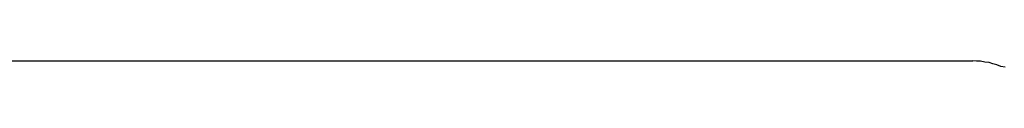
# Model space of a CAD drawing. Extents: x -51 to 51, y -44 to 44.
# Drawn here: x 8 to 9, y 5 to 5 of the extents above; entities that cross this region are included whole.
import ezdxf

# ---------------------------------------------------------------- set-up
doc = ezdxf.new("R2010")
doc.units = 0
doc.layers.get('0').update_dxf_attribs({"linetype": 'CONTINUOUS'})

msp = doc.modelspace()

# ---------------------------------------------------------------- linework, layer by layer
at = {"color": 0}
for points in [[(8.3012, 5.4087), (8.6462, 5.4087)], [(8.3012, 5.4087), (8.6462, 5.4087)], [(8.3012, 5.4087), (8.6462, 5.4087)], [(8.3012, 5.4087), (8.6462, 5.4087)], [(8.3012, 5.4087), (8.6462, 5.4087)], [(8.3012, 5.4087), (8.6462, 5.4087)], [(8.3012, 5.4087), (8.6462, 5.4087)], [(8.3012, 5.4087), (8.6462, 5.4087)], [(8.3012, 5.4087), (8.6462, 5.4087)], [(8.3012, 5.4087), (8.6462, 5.4087)], [(8.3012, 5.4087), (8.6462, 5.4087)], [(8.3012, 5.4087), (8.6462, 5.4087)], [(8.3012, 5.4087), (8.6462, 5.4087)], [(8.3012, 5.4087), (8.6462, 5.4087)], [(8.3012, 5.4087), (8.6462, 5.4087)], [(8.3012, 5.4087), (8.6462, 5.4087)], [(8.3012, 5.4087), (8.6462, 5.4087)], [(8.3012, 5.4087), (8.6462, 5.4087)], [(8.3012, 5.4087), (8.6462, 5.4087)], [(8.3012, 5.4087), (8.6462, 5.4087)], [(8.3012, 5.4087), (8.6462, 5.4087)], [(8.6577, 5.4064), (8.6562, 5.4067), (8.6548, 5.4073), (8.6533, 5.4076), (8.652, 5.4081), (8.6505, 5.4082), (8.649, 5.4085), (8.6475, 5.4085), (8.6462, 5.4087)], [(8.6462, 5.4087), (8.6462, 5.4087)]]:
    msp.add_lwpolyline(points, dxfattribs=at)

doc.saveas('drawing.dxf')
